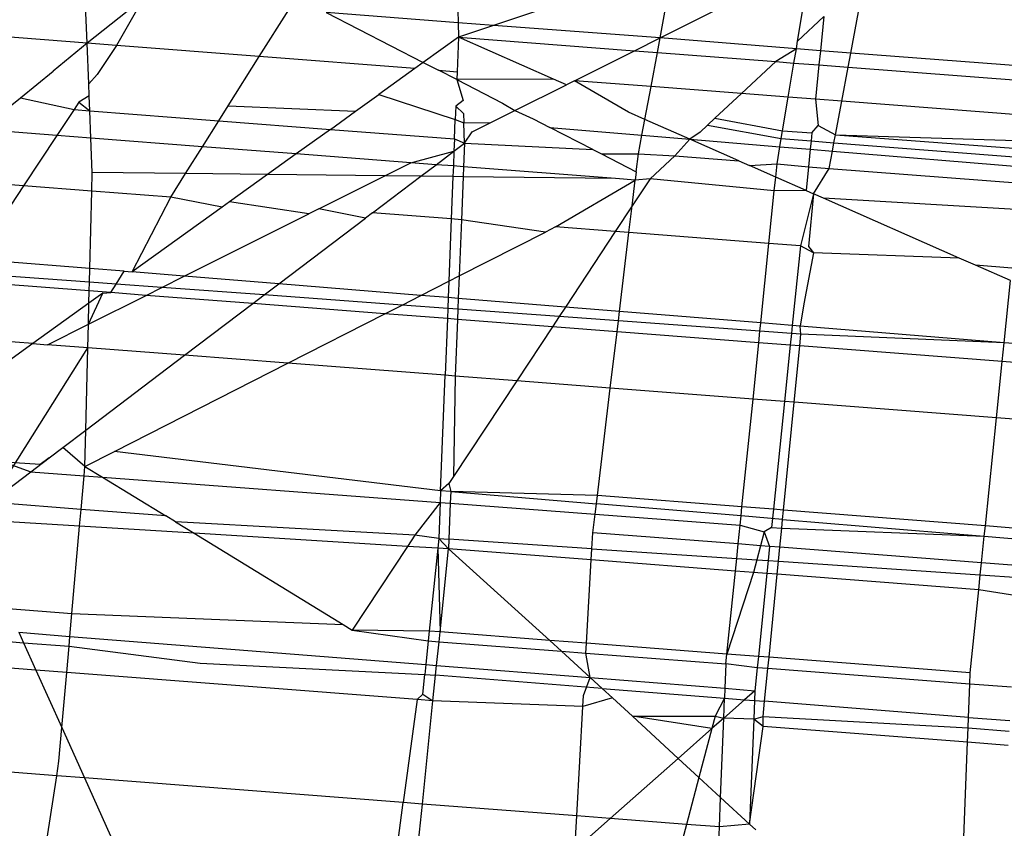
# Model space of a CAD drawing. Units: millimetres. Extents: x -17534 to -7965, y -16822 to -11960.
# Drawn here: x -11844 to -11841, y -16398 to -16395 of the extents above; entities that cross this region are included whole.
import ezdxf

# ---------------------------------------------------------------- set-up
doc = ezdxf.new("R2010")
doc.units = ezdxf.units.MM
doc.layers.add('Strefa bezpieczna', color=8, linetype='Continuous')
doc.dimstyles.get("Standard").update_dxf_attribs({"dimtxt": 180, "dimasz": 200, "dimexe": 0.18, "dimexo": 0.0625, "dimgap": 200, "dimtad": 0, "dimtih": 1, "dimtoh": 1, "dimlfac": 0.001, "dimzin": 0, "dimdsep": 46, "dimtxsty": 'Standard', "dimcen": 0.09, "dimse1": 1, "dimse2": 1, "dimadec": 0, "dimazin": 0, "dimtfac": 1, "dimtdec": 4, "dimtofl": 0, "dimtmove": 0, "dimatfit": 3, "dimfxl": 1, "dimtolj": 1, "dimtzin": 0, "dimarcsym": 0})

# ---------------------------------------------------------------- blocks, each defined once
blk = doc.blocks.new('*D4')
at = {"layer": 'Defpoints', "color": 0}
for p in [(-11829.1022, -13963.3579), (-17295.0067, -16821.9938), (-11829.1022, -16821.9938)]:
    blk.add_point(p, dxfattribs=at)
at = {"layer": 'Strefa bezpieczna', "color": 0, "lineweight": -2}
for p, q in [((-17295.0067, -14163.3579), (-17295.0067, -15102.6759)), ((-17295.0067, -16621.9938), (-17295.0067, -15682.6759))]:
    blk.add_line(p, q, dxfattribs=at)
at = {"layer": 'Strefa bezpieczna', "color": 0}
for points in [[(-17261.6733, -14163.3579), (-17328.34, -14163.3579), (-17295.0067, -13963.3579)], [(-17328.34, -16621.9938), (-17261.6733, -16621.9938), (-17295.0067, -16821.9938)]]:
    blk.add_solid(points, dxfattribs=at)
at = {"layer": 'Strefa bezpieczna', "color": 0, "insert": (-17295.0067, -15392.6759), "char_height": 180, "attachment_point": 5}
blk.add_mtext('\\A1;2.86', dxfattribs=at)

msp = doc.modelspace()

# ---------------------------------------------------------------- linework, layer by layer
for p, q in [((-11842.9522, -16395.2007), (-11842.9471, -16395.3992)), ((-11842.3485, -16395.2472), (-11842.8312, -16395.4081)), ((-11842.2862, -16395.4485), (-11842.2501, -16395.2547)), ((-11842.2862, -16395.4485), (-11841.9463, -16395.2781)), ((-11844.1603, -16395.466), (-11844.1668, -16395.3051)), ((-11841.8365, -16395.4592), (-11841.8079, -16395.2887)), ((-11841.6629, -16395.4982), (-11841.6265, -16395.3027)), ((-11843.9769, -16395.3198), (-11844.1603, -16395.466)), ((-11843.9769, -16395.3198), (-11844.0642, -16395.4734)), ((-11843.5971, -16395.5094), (-11843.5009, -16395.3565)), ((-11842.9471, -16395.3992), (-11843.3788, -16395.3659)), ((-11843.3788, -16395.3659), (-11843.0609, -16395.5292)), ((-11844.1603, -16395.466), (-11844.9602, -16395.4043)), ((-11842.9471, -16395.3992), (-11842.9459, -16395.4464)), ((-11842.8312, -16395.4081), (-11842.9471, -16395.3992)), ((-11842.8312, -16395.4081), (-11842.9459, -16395.4464)), ((-11842.2862, -16395.4485), (-11842.8312, -16395.4081)), ((-11841.7507, -16395.3791), (-11841.8365, -16395.4592)), ((-11841.7507, -16395.3791), (-11841.7621, -16395.4906)), ((-11844.1603, -16395.466), (-11844.2707, -16395.5579)), ((-11844.0642, -16395.4734), (-11844.1603, -16395.466)), ((-11844.155, -16395.5987), (-11844.1603, -16395.466)), ((-11844.0642, -16395.4734), (-11844.1268, -16395.5682)), ((-11843.5971, -16395.5094), (-11844.0642, -16395.4734)), ((-11842.9459, -16395.4464), (-11843.0609, -16395.5292)), ((-11842.9459, -16395.4464), (-11842.9503, -16395.5593)), ((-11842.9459, -16395.4464), (-11842.3705, -16395.4907)), ((-11842.6349, -16395.5836), (-11842.9459, -16395.4464)), ((-11842.3705, -16395.4907), (-11842.2862, -16395.4485)), ((-11842.2952, -16395.4965), (-11842.2862, -16395.4485)), ((-11841.8407, -16395.4845), (-11842.2862, -16395.4485)), ((-11841.8407, -16395.4845), (-11841.8365, -16395.4592)), ((-11842.5664, -16395.5889), (-11842.3705, -16395.4907)), ((-11842.3705, -16395.4907), (-11842.2952, -16395.4965)), ((-11842.316, -16395.6082), (-11842.2952, -16395.4965)), ((-11842.2952, -16395.4965), (-11841.9083, -16395.5264)), ((-11841.8407, -16395.4845), (-11841.9083, -16395.5264)), ((-11841.8485, -16395.531), (-11841.8407, -16395.4845)), ((-11841.7621, -16395.4906), (-11841.8407, -16395.4845)), ((-11841.7621, -16395.4906), (-11841.7669, -16395.5373)), ((-11841.6629, -16395.4982), (-11841.7621, -16395.4906)), ((-11841.6716, -16395.5446), (-11841.6629, -16395.4982)), ((-11841.0267, -16395.5473), (-11841.6629, -16395.4982)), ((-11843.699, -16395.6716), (-11843.5971, -16395.5094)), ((-11843.088, -16395.5487), (-11843.5971, -16395.5094)), ((-11843.0609, -16395.5292), (-11843.088, -16395.5487)), ((-11843.0609, -16395.5292), (-11843.0113, -16395.5546)), ((-11841.9083, -16395.5264), (-11842.0203, -16395.631)), ((-11841.9083, -16395.5264), (-11841.8485, -16395.531)), ((-11841.8672, -16395.6428), (-11841.8485, -16395.531)), ((-11841.8485, -16395.531), (-11841.7669, -16395.5373)), ((-11841.7669, -16395.5373), (-11841.7784, -16395.6497)), ((-11841.7669, -16395.5373), (-11841.6716, -16395.5446)), ((-11844.3782, -16395.645), (-11844.2707, -16395.5579)), ((-11844.1268, -16395.5682), (-11844.155, -16395.5987)), ((-11843.088, -16395.5487), (-11843.2059, -16395.6336)), ((-11842.9514, -16395.5854), (-11843.0113, -16395.5546)), ((-11843.0113, -16395.5546), (-11842.9503, -16395.5593)), ((-11842.9503, -16395.5593), (-11842.9514, -16395.5854)), ((-11841.6924, -16395.6563), (-11841.6716, -16395.5446)), ((-11841.6716, -16395.5446), (-11841.0345, -16395.5937)), ((-11844.1534, -16395.6388), (-11844.155, -16395.5987)), ((-11842.6349, -16395.5836), (-11842.9514, -16395.5854)), ((-11842.9514, -16395.5854), (-11842.93, -16395.6533)), ((-11842.9514, -16395.5854), (-11842.8014, -16395.6624)), ((-11842.7615, -16395.6868), (-11842.5928, -16395.6022)), ((-11842.5928, -16395.6022), (-11842.6349, -16395.5836)), ((-11842.5664, -16395.5889), (-11842.5928, -16395.6022)), ((-11842.316, -16395.6082), (-11842.5664, -16395.5889)), ((-11842.3901, -16395.6916), (-11842.5664, -16395.5889)), ((-11843.2827, -16395.6889), (-11843.2059, -16395.6336)), ((-11843.2059, -16395.6336), (-11842.9565, -16395.7161)), ((-11842.336, -16395.7155), (-11842.316, -16395.6082)), ((-11842.0203, -16395.631), (-11842.316, -16395.6082)), ((-11842.0203, -16395.631), (-11842.1068, -16395.7118)), ((-11841.8672, -16395.6428), (-11842.0203, -16395.631)), ((-11844.4062, -16395.6677), (-11844.3782, -16395.645)), ((-11844.3782, -16395.645), (-11844.2029, -16395.6834)), ((-11844.187, -16395.6594), (-11844.2029, -16395.6834)), ((-11844.1534, -16395.6388), (-11844.187, -16395.6594)), ((-11844.187, -16395.6594), (-11844.1514, -16395.6873)), ((-11844.1514, -16395.6873), (-11844.1534, -16395.6388)), ((-11842.93, -16395.6533), (-11842.9548, -16395.6722)), ((-11842.8014, -16395.6624), (-11842.7615, -16395.6868)), ((-11841.8856, -16395.7525), (-11841.8672, -16395.6428)), ((-11841.7784, -16395.6497), (-11841.8672, -16395.6428)), ((-11841.6924, -16395.6563), (-11841.7784, -16395.6497)), ((-11841.7784, -16395.6497), (-11841.7697, -16395.7358)), ((-11841.7127, -16395.7655), (-11841.6924, -16395.6563)), ((-11841.0532, -16395.7056), (-11841.6924, -16395.6563)), ((-11844.2029, -16395.6834), (-11844.2588, -16395.768)), ((-11844.2029, -16395.6834), (-11844.1514, -16395.6873)), ((-11844.1478, -16395.7765), (-11844.1514, -16395.6873)), ((-11844.1514, -16395.6873), (-11843.7294, -16395.7199)), ((-11843.7294, -16395.7199), (-11843.699, -16395.6716)), ((-11843.699, -16395.6716), (-11843.2827, -16395.6889)), ((-11843.3647, -16395.748), (-11843.2827, -16395.6889)), ((-11842.9548, -16395.6722), (-11842.9565, -16395.7161)), ((-11842.9548, -16395.6722), (-11842.9289, -16395.6957)), ((-11842.9289, -16395.6957), (-11842.9281, -16395.7271)), ((-11842.8396, -16395.7259), (-11842.7615, -16395.6868)), ((-11842.7615, -16395.6868), (-11842.7014, -16395.7138)), ((-11842.336, -16395.7155), (-11842.3901, -16395.6916)), ((-11843.7827, -16395.8047), (-11843.7294, -16395.7199)), ((-11843.7294, -16395.7199), (-11843.3647, -16395.748)), ((-11842.9589, -16395.7793), (-11842.9565, -16395.7161)), ((-11842.9565, -16395.7161), (-11842.9281, -16395.7271)), ((-11842.9281, -16395.7271), (-11842.8396, -16395.7259)), ((-11842.9264, -16395.7934), (-11842.9281, -16395.7271)), ((-11842.9004, -16395.7564), (-11842.8396, -16395.7259)), ((-11842.7014, -16395.7138), (-11842.6464, -16395.742)), ((-11842.3457, -16395.7671), (-11842.336, -16395.7155)), ((-11842.1895, -16395.7802), (-11842.336, -16395.7155)), ((-11842.1068, -16395.7118), (-11842.1307, -16395.7341)), ((-11842.1068, -16395.7118), (-11841.8856, -16395.7525)), ((-11844.2588, -16395.768), (-11844.5064, -16395.7489)), ((-11843.3647, -16395.748), (-11843.4762, -16395.8283)), ((-11843.3647, -16395.748), (-11842.9589, -16395.7793)), ((-11842.9264, -16395.7934), (-11842.9004, -16395.7564)), ((-11842.6464, -16395.742), (-11842.3457, -16395.7671)), ((-11842.5058, -16395.8142), (-11842.6464, -16395.742)), ((-11842.1552, -16395.757), (-11842.1895, -16395.7802)), ((-11842.1307, -16395.7341), (-11842.1552, -16395.757)), ((-11842.1307, -16395.7341), (-11841.8898, -16395.778)), ((-11841.8898, -16395.778), (-11841.8856, -16395.7525)), ((-11841.8856, -16395.7525), (-11841.7896, -16395.7597)), ((-11841.7896, -16395.7597), (-11841.7923, -16395.7857)), ((-11841.7896, -16395.7597), (-11841.7697, -16395.7358)), ((-11841.7697, -16395.7358), (-11841.7127, -16395.7655)), ((-11844.2588, -16395.768), (-11844.368, -16395.9333)), ((-11844.1478, -16395.7765), (-11844.2588, -16395.768)), ((-11844.1433, -16395.8891), (-11844.1478, -16395.7765)), ((-11843.7827, -16395.8047), (-11844.1478, -16395.7765)), ((-11842.9589, -16395.7793), (-11842.9605, -16395.8193)), ((-11842.9605, -16395.8193), (-11842.9264, -16395.7934)), ((-11842.9589, -16395.7793), (-11842.9264, -16395.7934)), ((-11842.9264, -16395.7934), (-11842.9294, -16395.8705)), ((-11842.9264, -16395.7934), (-11842.5058, -16395.8142)), ((-11842.357, -16395.8277), (-11842.3457, -16395.7671)), ((-11842.3457, -16395.7671), (-11842.1895, -16395.7802)), ((-11842.1895, -16395.7802), (-11842.2385, -16395.8348)), ((-11842.1895, -16395.7802), (-11841.8943, -16395.8048)), ((-11842.029, -16395.851), (-11842.1895, -16395.7802)), ((-11841.8943, -16395.8048), (-11841.8898, -16395.778)), ((-11841.8898, -16395.778), (-11841.7923, -16395.7857)), ((-11841.7923, -16395.7857), (-11841.7951, -16395.8131)), ((-11841.7923, -16395.7857), (-11841.7176, -16395.7916)), ((-11841.7227, -16395.8191), (-11841.7176, -16395.7916)), ((-11841.7176, -16395.7916), (-11841.7127, -16395.7655)), ((-11841.7176, -16395.7916), (-11841.0761, -16395.8424)), ((-11841.7127, -16395.7655), (-11841.0713, -16395.8136)), ((-11841.7127, -16395.7655), (-11841.0666, -16395.7858)), ((-11843.838, -16395.8926), (-11843.7827, -16395.8047)), ((-11843.4762, -16395.8283), (-11843.7827, -16395.8047)), ((-11843.4762, -16395.8283), (-11843.5697, -16395.8957)), ((-11843.1015, -16395.8572), (-11843.4762, -16395.8283)), ((-11843.1015, -16395.8572), (-11842.9605, -16395.8193)), ((-11843.0189, -16395.8636), (-11842.9605, -16395.8193)), ((-11842.9605, -16395.8193), (-11842.9624, -16395.8679)), ((-11842.5058, -16395.8142), (-11842.478, -16395.8285)), ((-11842.478, -16395.8285), (-11842.357, -16395.8277)), ((-11842.478, -16395.8285), (-11842.3641, -16395.887)), ((-11842.3641, -16395.887), (-11842.357, -16395.8277)), ((-11842.357, -16395.8277), (-11842.2385, -16395.8348)), ((-11841.9037, -16395.8607), (-11841.8943, -16395.8048)), ((-11841.8943, -16395.8048), (-11841.7951, -16395.8131)), ((-11841.7951, -16395.8131), (-11841.801, -16395.8706)), ((-11841.7951, -16395.8131), (-11841.7227, -16395.8191)), ((-11841.7333, -16395.8758), (-11841.7227, -16395.8191)), ((-11841.7227, -16395.8191), (-11841.0812, -16395.8727)), ((-11843.187, -16395.9001), (-11843.1015, -16395.8572)), ((-11843.0189, -16395.8636), (-11843.1015, -16395.8572)), ((-11842.2385, -16395.8348), (-11842.3191, -16395.9101)), ((-11842.2385, -16395.8348), (-11842.029, -16395.851)), ((-11842.029, -16395.851), (-11841.9943, -16395.8663)), ((-11841.9943, -16395.8663), (-11841.9037, -16395.8607)), ((-11841.9082, -16395.9043), (-11841.9037, -16395.8607)), ((-11841.9037, -16395.8607), (-11841.801, -16395.8706)), ((-11844.1448, -16395.9505), (-11844.1433, -16395.8891)), ((-11843.838, -16395.8926), (-11844.1433, -16395.8891)), ((-11843.8869, -16395.9704), (-11843.838, -16395.8926)), ((-11843.5697, -16395.8957), (-11843.838, -16395.8926)), ((-11843.0688, -16395.9015), (-11843.0189, -16395.8636)), ((-11842.9624, -16395.8679), (-11843.0189, -16395.8636)), ((-11842.9624, -16395.8679), (-11842.9638, -16395.9027)), ((-11842.9294, -16395.8705), (-11842.9624, -16395.8679)), ((-11842.9294, -16395.8705), (-11842.9307, -16395.903)), ((-11842.432, -16395.9088), (-11842.9294, -16395.8705)), ((-11842.3641, -16395.887), (-11842.3673, -16395.9138)), ((-11841.9082, -16395.9043), (-11841.9943, -16395.8663)), ((-11841.801, -16395.8706), (-11841.8089, -16395.9481)), ((-11841.801, -16395.8706), (-11841.7333, -16395.8758)), ((-11841.7849, -16395.9587), (-11841.7333, -16395.8758)), ((-11841.7333, -16395.8758), (-11841.09, -16395.9254)), ((-11844.368, -16395.9333), (-11844.7022, -16395.9075)), ((-11843.5697, -16395.8957), (-11843.6941, -16395.9853)), ((-11843.187, -16395.9001), (-11843.5697, -16395.8957)), ((-11843.4019, -16396.0078), (-11843.187, -16395.9001)), ((-11843.2269, -16396.0213), (-11843.0688, -16395.9015)), ((-11843.0688, -16395.9015), (-11843.187, -16395.9001)), ((-11842.9638, -16395.9027), (-11843.0688, -16395.9015)), ((-11842.9638, -16395.9027), (-11842.9692, -16396.0412)), ((-11842.9307, -16395.903), (-11842.9638, -16395.9027)), ((-11842.9307, -16395.903), (-11842.9362, -16396.0437)), ((-11842.432, -16395.9088), (-11842.9307, -16395.903)), ((-11842.6282, -16396.0674), (-11842.3673, -16395.9138)), ((-11842.3673, -16395.9138), (-11842.432, -16395.9088)), ((-11842.3191, -16395.9101), (-11842.3776, -16395.9987)), ((-11842.3776, -16395.9987), (-11842.3673, -16395.9138)), ((-11842.3191, -16395.9101), (-11842.3673, -16395.9138)), ((-11841.9127, -16395.9488), (-11842.3191, -16395.9101)), ((-11841.9127, -16395.9488), (-11841.9082, -16395.9043)), ((-11841.8089, -16395.9481), (-11841.9082, -16395.9043)), ((-11844.368, -16395.9333), (-11844.5264, -16396.1731)), ((-11844.1448, -16395.9505), (-11844.368, -16395.9333)), ((-11844.1511, -16396.2035), (-11844.1448, -16395.9505)), ((-11843.8869, -16395.9704), (-11844.1448, -16395.9505)), ((-11841.9303, -16396.1212), (-11841.9127, -16395.9488)), ((-11841.8089, -16395.9481), (-11841.9127, -16395.9488)), ((-11841.8089, -16395.9481), (-11841.7849, -16395.9587)), ((-11844.0127, -16396.2148), (-11843.8869, -16395.9704)), ((-11843.7183, -16396.0027), (-11843.8869, -16395.9704)), ((-11843.6941, -16395.9853), (-11843.7183, -16396.0027)), ((-11843.4352, -16396.0245), (-11843.6941, -16395.9853)), ((-11841.7849, -16395.9587), (-11841.8274, -16396.1292)), ((-11841.7849, -16395.9587), (-11841.801, -16396.1312)), ((-11841.7515, -16395.9735), (-11841.7849, -16395.9587)), ((-11841.1044, -16396.0112), (-11841.7515, -16395.9735)), ((-11841.3078, -16396.1693), (-11841.7515, -16395.9735)), ((-11843.7183, -16396.0027), (-11844.0127, -16396.2148)), ((-11843.4019, -16396.0078), (-11843.4352, -16396.0245)), ((-11843.25, -16396.0388), (-11843.4019, -16396.0078)), ((-11843.2269, -16396.0213), (-11843.25, -16396.0388)), ((-11842.9692, -16396.0412), (-11843.2269, -16396.0213)), ((-11842.3776, -16395.9987), (-11842.4329, -16396.0825)), ((-11842.3881, -16396.086), (-11842.3776, -16395.9987)), ((-11843.8423, -16396.2286), (-11843.4352, -16396.0245)), ((-11843.5334, -16396.2537), (-11843.25, -16396.0388)), ((-11842.9692, -16396.0412), (-11842.9771, -16396.2451)), ((-11842.9362, -16396.0437), (-11842.9692, -16396.0412)), ((-11842.9362, -16396.0437), (-11842.9434, -16396.2279)), ((-11842.6611, -16396.0842), (-11842.9362, -16396.0437)), ((-11842.9434, -16396.2279), (-11842.6611, -16396.0842)), ((-11842.6282, -16396.0674), (-11842.6611, -16396.0842)), ((-11842.4329, -16396.0825), (-11842.6282, -16396.0674)), ((-11842.4329, -16396.0825), (-11842.5961, -16396.3298)), ((-11842.3881, -16396.086), (-11842.4329, -16396.0825)), ((-11842.4191, -16396.3442), (-11842.3881, -16396.086)), ((-11841.9303, -16396.1212), (-11842.3881, -16396.086)), ((-11841.957, -16396.3817), (-11841.9303, -16396.1212)), ((-11841.8274, -16396.1292), (-11841.9303, -16396.1212)), ((-11841.8274, -16396.1292), (-11841.8541, -16396.3901)), ((-11841.7847, -16396.1518), (-11841.8274, -16396.1292)), ((-11841.801, -16396.1312), (-11841.7847, -16396.1518)), ((-11844.1511, -16396.2035), (-11844.5264, -16396.1731)), ((-11841.7847, -16396.1518), (-11841.8158, -16396.3188)), ((-11841.3078, -16396.1693), (-11841.7847, -16396.1518)), ((-11841.2548, -16396.1926), (-11841.3078, -16396.1693)), ((-11844.1522, -16396.2479), (-11844.1511, -16396.2035)), ((-11844.0392, -16396.2126), (-11844.1511, -16396.2035)), ((-11844.0654, -16396.2543), (-11844.0392, -16396.2126)), ((-11844.0392, -16396.2126), (-11844.0127, -16396.2148)), ((-11843.8423, -16396.2286), (-11844.0127, -16396.2148)), ((-11841.1363, -16396.2018), (-11841.2548, -16396.1926)), ((-11841.1405, -16396.2431), (-11841.2548, -16396.1926)), ((-11844.153, -16396.2769), (-11844.5735, -16396.2444)), ((-11844.1522, -16396.2479), (-11844.5563, -16396.2183)), ((-11844.153, -16396.2769), (-11844.1522, -16396.2479)), ((-11844.0654, -16396.2543), (-11844.1522, -16396.2479)), ((-11843.9155, -16396.2653), (-11843.8423, -16396.2286)), ((-11843.5334, -16396.2537), (-11843.8423, -16396.2286)), ((-11843.0683, -16396.2915), (-11842.9771, -16396.2451)), ((-11842.9771, -16396.2451), (-11842.9792, -16396.2987)), ((-11842.9771, -16396.2451), (-11842.9434, -16396.2279)), ((-11842.9434, -16396.2279), (-11842.9462, -16396.3014)), ((-11841.1613, -16396.4463), (-11841.1405, -16396.2431)), ((-11844.154, -16396.3165), (-11844.153, -16396.2769)), ((-11844.083, -16396.2823), (-11844.153, -16396.2769)), ((-11844.083, -16396.2823), (-11844.0654, -16396.2543)), ((-11843.9155, -16396.2653), (-11844.0654, -16396.2543)), ((-11843.9673, -16396.2913), (-11843.9155, -16396.2653)), ((-11843.581, -16396.2898), (-11843.9155, -16396.2653)), ((-11843.581, -16396.2898), (-11843.5334, -16396.2537)), ((-11843.0683, -16396.2915), (-11843.5334, -16396.2537)), ((-11844.1557, -16396.3857), (-11844.1084, -16396.2837)), ((-11844.1557, -16396.3857), (-11843.9673, -16396.2913)), ((-11844.1084, -16396.2837), (-11844.154, -16396.3165)), ((-11844.1084, -16396.2837), (-11844.083, -16396.2823)), ((-11843.9673, -16396.2913), (-11844.083, -16396.2823)), ((-11843.6185, -16396.3182), (-11843.9673, -16396.2913)), ((-11843.6185, -16396.3182), (-11843.581, -16396.2898)), ((-11843.1299, -16396.3229), (-11843.581, -16396.2898)), ((-11843.1299, -16396.3229), (-11843.0683, -16396.2915)), ((-11842.9792, -16396.2987), (-11843.0683, -16396.2915)), ((-11842.9792, -16396.2987), (-11842.9806, -16396.3338)), ((-11842.9462, -16396.3014), (-11842.9792, -16396.2987)), ((-11842.9462, -16396.3014), (-11842.9476, -16396.3362)), ((-11842.5961, -16396.3298), (-11842.9462, -16396.3014)), ((-11844.154, -16396.3165), (-11844.3378, -16396.4489)), ((-11844.1557, -16396.3857), (-11844.154, -16396.3165)), ((-11843.8413, -16396.4872), (-11843.6185, -16396.3182)), ((-11843.1865, -16396.3517), (-11843.6185, -16396.3182)), ((-11843.1865, -16396.3517), (-11843.1299, -16396.3229)), ((-11842.9806, -16396.3338), (-11843.1299, -16396.3229)), ((-11842.9806, -16396.3338), (-11842.9819, -16396.3675)), ((-11842.9476, -16396.3362), (-11842.9806, -16396.3338)), ((-11842.9476, -16396.3362), (-11842.9489, -16396.37)), ((-11842.6163, -16396.3605), (-11842.9476, -16396.3362)), ((-11842.5961, -16396.3298), (-11842.6163, -16396.3605)), ((-11842.4191, -16396.3442), (-11842.5961, -16396.3298)), ((-11842.4228, -16396.3747), (-11842.4191, -16396.3442)), ((-11841.957, -16396.3817), (-11842.4191, -16396.3442)), ((-11841.8158, -16396.3188), (-11841.8286, -16396.3921)), ((-11843.5039, -16396.5132), (-11843.1865, -16396.3517)), ((-11842.9819, -16396.3675), (-11843.1865, -16396.3517)), ((-11842.9819, -16396.3675), (-11842.9892, -16396.5529)), ((-11842.9489, -16396.37), (-11842.9819, -16396.3675)), ((-11842.9489, -16396.37), (-11842.9562, -16396.5554)), ((-11842.6385, -16396.3941), (-11842.9489, -16396.37)), ((-11842.6163, -16396.3605), (-11842.6385, -16396.3941)), ((-11842.4228, -16396.3747), (-11842.6163, -16396.3605)), ((-11842.4271, -16396.4104), (-11842.4228, -16396.3747)), ((-11841.9597, -16396.4086), (-11842.4228, -16396.3747)), ((-11844.2892, -16396.4527), (-11844.1557, -16396.3857)), ((-11844.1576, -16396.4628), (-11844.1557, -16396.3857)), ((-11842.6385, -16396.3941), (-11842.7552, -16396.5709)), ((-11842.4271, -16396.4104), (-11842.6385, -16396.3941)), ((-11841.9636, -16396.4463), (-11841.9597, -16396.4086)), ((-11841.9597, -16396.4086), (-11841.957, -16396.3817)), ((-11841.8568, -16396.4162), (-11841.9597, -16396.4086)), ((-11841.8541, -16396.3901), (-11841.957, -16396.3817)), ((-11841.8541, -16396.3901), (-11841.8568, -16396.4162)), ((-11841.8286, -16396.3921), (-11841.8541, -16396.3901)), ((-11841.1613, -16396.4463), (-11841.8286, -16396.3921)), ((-11841.8257, -16396.4184), (-11841.8286, -16396.3921)), ((-11844.3378, -16396.4489), (-11844.6907, -16396.4217)), ((-11842.4492, -16396.5945), (-11842.4271, -16396.4104)), ((-11841.9636, -16396.4463), (-11842.4271, -16396.4104)), ((-11841.8568, -16396.4162), (-11841.8607, -16396.4542)), ((-11841.8257, -16396.4184), (-11841.8568, -16396.4162)), ((-11841.8295, -16396.4567), (-11841.8257, -16396.4184)), ((-11841.1613, -16396.4463), (-11841.8257, -16396.4184)), ((-11844.4765, -16396.9688), (-11844.1576, -16396.4628)), ((-11844.3378, -16396.4489), (-11844.4661, -16396.5414)), ((-11844.3378, -16396.4489), (-11844.2892, -16396.4527)), ((-11844.1576, -16396.4628), (-11844.2892, -16396.4527)), ((-11844.1643, -16396.7322), (-11844.1576, -16396.4628)), ((-11843.8413, -16396.4872), (-11844.1576, -16396.4628)), ((-11841.9824, -16396.6305), (-11841.9636, -16396.4463)), ((-11841.8607, -16396.4542), (-11841.9636, -16396.4463)), ((-11841.8607, -16396.4542), (-11841.8795, -16396.6384)), ((-11841.8295, -16396.4567), (-11841.8607, -16396.4542)), ((-11841.8477, -16396.6409), (-11841.8295, -16396.4567)), ((-11841.1676, -16396.5079), (-11841.8295, -16396.4567)), ((-11841.1676, -16396.5079), (-11841.1613, -16396.4463)), ((-11841.0138, -16396.4583), (-11841.1613, -16396.4463)), ((-11844.1643, -16396.7322), (-11843.8413, -16396.4872)), ((-11843.5039, -16396.5132), (-11843.8413, -16396.4872)), ((-11844.0708, -16396.8018), (-11843.5039, -16396.5132)), ((-11842.9892, -16396.5529), (-11843.5039, -16396.5132)), ((-11841.1864, -16396.6919), (-11841.1676, -16396.5079)), ((-11841.0251, -16396.5189), (-11841.1676, -16396.5079)), ((-11843.0039, -16396.9305), (-11842.9892, -16396.5529)), ((-11842.9562, -16396.5554), (-11842.9892, -16396.5529)), ((-11842.9562, -16396.5554), (-11842.9618, -16396.884)), ((-11842.7552, -16396.5709), (-11842.9562, -16396.5554)), ((-11842.7552, -16396.5709), (-11842.9618, -16396.884)), ((-11842.4492, -16396.5945), (-11842.7552, -16396.5709)), ((-11842.4915, -16396.9457), (-11842.4492, -16396.5945)), ((-11841.9824, -16396.6305), (-11842.4492, -16396.5945)), ((-11842.0185, -16396.983), (-11841.9824, -16396.6305)), ((-11841.8795, -16396.6384), (-11841.9824, -16396.6305)), ((-11841.8795, -16396.6384), (-11841.9156, -16396.9912)), ((-11841.8825, -16396.9938), (-11841.8477, -16396.6409)), ((-11841.8477, -16396.6409), (-11841.8795, -16396.6384)), ((-11841.1864, -16396.6919), (-11841.8477, -16396.6409)), ((-11841.2226, -16397.0458), (-11841.1864, -16396.6919)), ((-11841.051, -16396.7023), (-11841.1864, -16396.6919)), ((-11844.2396, -16396.7893), (-11844.1643, -16396.7322)), ((-11844.1673, -16396.8509), (-11844.1643, -16396.7322)), ((-11844.2845, -16396.8233), (-11844.2396, -16396.7893)), ((-11844.1673, -16396.8509), (-11844.2396, -16396.7893)), ((-11844.3445, -16396.8688), (-11844.2845, -16396.8233)), ((-11844.2845, -16396.8233), (-11844.3135, -16396.8452)), ((-11844.1673, -16396.8509), (-11844.0708, -16396.8018)), ((-11843.0039, -16396.9305), (-11844.0708, -16396.8018)), ((-11844.3135, -16396.8452), (-11844.4317, -16396.8368)), ((-11844.4317, -16396.8368), (-11844.3445, -16396.8688)), ((-11844.17, -16396.8819), (-11844.1673, -16396.8509)), ((-11844.1673, -16396.8509), (-11844.1094, -16396.8864)), ((-11844.4765, -16396.9688), (-11844.3445, -16396.8688)), ((-11844.3445, -16396.8688), (-11844.17, -16396.8819)), ((-11844.1797, -16396.9917), (-11844.17, -16396.8819)), ((-11844.17, -16396.8819), (-11844.1094, -16396.8864)), ((-11844.1094, -16396.8864), (-11843.9028, -16397.0131)), ((-11844.1094, -16396.8864), (-11843.0054, -16396.9693)), ((-11842.9618, -16396.884), (-11842.9773, -16396.9074)), ((-11842.9773, -16396.9074), (-11843.0039, -16396.9305)), ((-11842.9773, -16396.9074), (-11842.9709, -16396.9333)), ((-11843.0039, -16396.9305), (-11843.0054, -16396.9693)), ((-11842.9709, -16396.9333), (-11843.0039, -16396.9305)), ((-11842.9709, -16396.9333), (-11842.9724, -16396.9717)), ((-11842.4915, -16396.9457), (-11842.9709, -16396.9333)), ((-11842.9709, -16396.9333), (-11842.4948, -16396.9732)), ((-11842.4948, -16396.9732), (-11842.4915, -16396.9457)), ((-11842.0185, -16396.983), (-11842.4915, -16396.9457)), ((-11844.1797, -16396.9917), (-11844.4765, -16396.9688)), ((-11843.0054, -16396.9693), (-11843.0885, -16397.0759)), ((-11843.0054, -16396.9693), (-11843.01, -16397.0866)), ((-11843.0054, -16396.9693), (-11842.9724, -16396.9717)), ((-11842.9724, -16396.9717), (-11842.977, -16397.0888)), ((-11842.9724, -16396.9717), (-11842.4989, -16397.0073)), ((-11842.4989, -16397.0073), (-11842.4948, -16396.9732)), ((-11842.0216, -16397.0128), (-11842.4948, -16396.9732)), ((-11842.0216, -16397.0128), (-11842.0185, -16396.983)), ((-11841.9156, -16396.9912), (-11842.0185, -16396.983)), ((-11844.1846, -16397.0468), (-11844.1797, -16396.9917)), ((-11843.9028, -16397.0131), (-11844.1797, -16396.9917)), ((-11843.8711, -16397.0325), (-11843.9028, -16397.0131)), ((-11842.5062, -16397.0681), (-11842.4989, -16397.0073)), ((-11842.4989, -16397.0073), (-11842.0246, -16397.0429)), ((-11842.0246, -16397.0429), (-11842.0216, -16397.0128)), ((-11841.8855, -16397.0242), (-11842.0216, -16397.0128)), ((-11841.9156, -16396.9912), (-11841.9217, -16397.0506)), ((-11841.8825, -16396.9938), (-11841.9156, -16396.9912)), ((-11841.8855, -16397.0242), (-11841.8825, -16396.9938)), ((-11841.2226, -16397.0458), (-11841.8825, -16396.9938)), ((-11844.1846, -16397.0468), (-11844.5495, -16397.0242)), ((-11844.2097, -16397.3322), (-11844.1846, -16397.0468)), ((-11843.8101, -16397.0699), (-11844.1846, -16397.0468)), ((-11843.0885, -16397.0759), (-11843.8711, -16397.0325)), ((-11843.8711, -16397.0325), (-11843.8101, -16397.0699)), ((-11842.031, -16397.1047), (-11842.0246, -16397.0429)), ((-11842.0246, -16397.0429), (-11841.9455, -16397.065)), ((-11841.9217, -16397.0506), (-11841.9455, -16397.065)), ((-11841.9217, -16397.0506), (-11841.8884, -16397.0531)), ((-11841.8945, -16397.1152), (-11841.8884, -16397.0531)), ((-11841.8884, -16397.0531), (-11841.8855, -16397.0242)), ((-11841.8884, -16397.0531), (-11841.2261, -16397.0795)), ((-11841.8855, -16397.0242), (-11841.2261, -16397.0795)), ((-11841.2261, -16397.0795), (-11841.2226, -16397.0458)), ((-11841.0935, -16397.056), (-11841.2226, -16397.0458)), ((-11843.8101, -16397.0699), (-11843.3233, -16397.3683)), ((-11843.1129, -16397.1129), (-11843.8101, -16397.0699)), ((-11843.0885, -16397.0759), (-11843.1129, -16397.1129)), ((-11843.01, -16397.0866), (-11843.0885, -16397.0759)), ((-11842.5092, -16397.1202), (-11842.5062, -16397.0681)), ((-11842.031, -16397.1047), (-11842.5062, -16397.0681)), ((-11841.9455, -16397.065), (-11841.9576, -16397.1104)), ((-11841.9455, -16397.065), (-11841.9281, -16397.1127)), ((-11841.2349, -16397.1661), (-11841.2261, -16397.0795)), ((-11841.2261, -16397.0795), (-11841.0976, -16397.0902)), ((-11843.1129, -16397.1129), (-11843.2935, -16397.3866)), ((-11843.0133, -16397.119), (-11843.1129, -16397.1129)), ((-11843.01, -16397.0866), (-11843.0133, -16397.119)), ((-11843.01, -16397.0866), (-11842.977, -16397.0888)), ((-11843.01, -16397.0866), (-11842.9783, -16397.1212)), ((-11842.977, -16397.0888), (-11842.9783, -16397.1212)), ((-11842.5092, -16397.1202), (-11842.977, -16397.0888)), ((-11842.0358, -16397.152), (-11842.031, -16397.1047)), ((-11841.9576, -16397.1104), (-11842.031, -16397.1047)), ((-11841.9576, -16397.1104), (-11841.9698, -16397.1565)), ((-11841.9281, -16397.1127), (-11841.9576, -16397.1104)), ((-11841.9281, -16397.1127), (-11841.9328, -16397.1589)), ((-11841.8945, -16397.1152), (-11841.9281, -16397.1127)), ((-11841.899, -16397.1612), (-11841.8945, -16397.1152)), ((-11841.2349, -16397.1661), (-11841.8945, -16397.1152)), ((-11843.0133, -16397.119), (-11843.0411, -16397.3901)), ((-11842.9783, -16397.1212), (-11843.0133, -16397.119)), ((-11843.0133, -16397.119), (-11843.006, -16397.3928)), ((-11843.006, -16397.3928), (-11842.9783, -16397.1212)), ((-11842.5113, -16397.1572), (-11842.9783, -16397.1212)), ((-11842.9783, -16397.1212), (-11842.6468, -16397.4205)), ((-11842.5113, -16397.1572), (-11842.5092, -16397.1202)), ((-11842.5092, -16397.1202), (-11842.0358, -16397.152)), ((-11842.5268, -16397.4297), (-11842.5113, -16397.1572)), ((-11842.04, -16397.1936), (-11842.5113, -16397.1572)), ((-11842.04, -16397.1936), (-11842.0358, -16397.152)), ((-11842.0358, -16397.152), (-11841.9698, -16397.1565)), ((-11841.9698, -16397.1565), (-11841.9809, -16397.1981)), ((-11841.9698, -16397.1565), (-11841.9328, -16397.1589)), ((-11841.9328, -16397.1589), (-11841.9371, -16397.2015)), ((-11841.9328, -16397.1589), (-11841.899, -16397.1612)), ((-11841.9033, -16397.2041), (-11841.899, -16397.1612)), ((-11841.899, -16397.1612), (-11841.239, -16397.2056)), ((-11841.239, -16397.2056), (-11841.2349, -16397.1661)), ((-11841.1079, -16397.1759), (-11841.2349, -16397.1661)), ((-11842.0678, -16397.4651), (-11842.04, -16397.1936)), ((-11841.9809, -16397.1981), (-11842.0678, -16397.4651)), ((-11841.9809, -16397.1981), (-11842.04, -16397.1936)), ((-11841.9371, -16397.2015), (-11841.9809, -16397.1981)), ((-11841.9371, -16397.2015), (-11841.9649, -16397.473)), ((-11841.9033, -16397.2041), (-11841.9371, -16397.2015)), ((-11841.9301, -16397.4757), (-11841.9033, -16397.2041)), ((-11841.244, -16397.2549), (-11841.9033, -16397.2041)), ((-11841.244, -16397.2549), (-11841.239, -16397.2056)), ((-11841.239, -16397.2056), (-11841.1125, -16397.2141)), ((-11841.2718, -16397.5265), (-11841.244, -16397.2549)), ((-11841.1198, -16397.274), (-11841.244, -16397.2549)), ((-11844.4182, -16397.3161), (-11844.2097, -16397.3322)), ((-11844.2164, -16397.4071), (-11844.2097, -16397.3322)), ((-11844.2097, -16397.3322), (-11843.3233, -16397.3683)), ((-11843.3233, -16397.3683), (-11843.2935, -16397.3866)), ((-11844.6711, -16397.404), (-11844.3678, -16397.428)), ((-11844.3831, -16397.3939), (-11844.2164, -16397.4071)), ((-11844.3831, -16397.3939), (-11844.3678, -16397.428)), ((-11844.2192, -16397.4397), (-11844.2164, -16397.4071)), ((-11844.2164, -16397.4071), (-11843.0523, -16397.4995)), ((-11843.2935, -16397.3866), (-11843.0443, -16397.422)), ((-11843.0411, -16397.3901), (-11843.2935, -16397.3866)), ((-11843.0411, -16397.3901), (-11843.0443, -16397.422)), ((-11843.006, -16397.3928), (-11843.0411, -16397.3901)), ((-11843.0093, -16397.4247), (-11843.006, -16397.3928)), ((-11842.6468, -16397.4205), (-11843.006, -16397.3928)), ((-11844.3678, -16397.428), (-11844.2192, -16397.4397)), ((-11844.3678, -16397.428), (-11844.3276, -16397.5173)), ((-11844.2268, -16397.5251), (-11844.2192, -16397.4397)), ((-11844.2192, -16397.4397), (-11843.7904, -16397.4954)), ((-11843.0443, -16397.422), (-11843.0523, -16397.4995)), ((-11843.0443, -16397.422), (-11843.0093, -16397.4247)), ((-11843.0172, -16397.5023), (-11843.0093, -16397.4247)), ((-11843.0093, -16397.4247), (-11842.6086, -16397.4556)), ((-11842.5268, -16397.4297), (-11842.6468, -16397.4205)), ((-11842.6468, -16397.4205), (-11842.6086, -16397.4556)), ((-11842.5286, -16397.4618), (-11842.5268, -16397.4297)), ((-11842.0678, -16397.4651), (-11842.5268, -16397.4297)), ((-11842.6086, -16397.4556), (-11842.5286, -16397.4618)), ((-11842.6086, -16397.4556), (-11842.5145, -16397.5422)), ((-11842.5286, -16397.4618), (-11842.0711, -16397.497)), ((-11842.5145, -16397.5422), (-11842.5286, -16397.4618)), ((-11842.0711, -16397.497), (-11842.0678, -16397.4651)), ((-11841.9649, -16397.473), (-11842.0678, -16397.4651)), ((-11844.3276, -16397.5173), (-11844.6981, -16397.4885)), ((-11843.7904, -16397.4954), (-11843.0556, -16397.5317)), ((-11843.0523, -16397.4995), (-11843.0556, -16397.5317)), ((-11843.0523, -16397.4995), (-11843.0172, -16397.5023)), ((-11843.0205, -16397.5345), (-11843.0172, -16397.5023)), ((-11843.0172, -16397.5023), (-11842.5145, -16397.5422)), ((-11842.0711, -16397.497), (-11842.0742, -16397.5771)), ((-11841.9687, -16397.5096), (-11842.0711, -16397.497)), ((-11841.9649, -16397.473), (-11841.9687, -16397.5096)), ((-11841.9301, -16397.4757), (-11841.9649, -16397.473)), ((-11841.9337, -16397.5123), (-11841.9301, -16397.4757)), ((-11841.2718, -16397.5265), (-11841.9301, -16397.4757)), ((-11844.2268, -16397.5251), (-11844.3276, -16397.5173)), ((-11844.3276, -16397.5173), (-11844.2427, -16397.7059)), ((-11844.2427, -16397.7059), (-11844.2268, -16397.5251)), ((-11843.0809, -16397.614), (-11844.2268, -16397.5251)), ((-11843.0622, -16397.5967), (-11843.0556, -16397.5317)), ((-11843.0556, -16397.5317), (-11843.0205, -16397.5345)), ((-11843.0291, -16397.618), (-11843.0205, -16397.5345)), ((-11842.476, -16397.5775), (-11843.0205, -16397.5345)), ((-11841.9687, -16397.5096), (-11841.9764, -16397.5849)), ((-11841.9337, -16397.5123), (-11841.9687, -16397.5096)), ((-11841.9443, -16397.6196), (-11841.9337, -16397.5123)), ((-11841.2732, -16397.5632), (-11841.9337, -16397.5123)), ((-11841.2732, -16397.5632), (-11841.2718, -16397.5265)), ((-11842.5365, -16397.6006), (-11842.5145, -16397.5422)), ((-11842.5145, -16397.5422), (-11842.0742, -16397.5771)), ((-11842.5145, -16397.5422), (-11842.476, -16397.5775)), ((-11841.2775, -16397.6723), (-11841.2732, -16397.5632)), ((-11841.1368, -16397.5737), (-11841.2732, -16397.5632)), ((-11843.0809, -16397.614), (-11843.0622, -16397.5967)), ((-11843.0622, -16397.5967), (-11843.0291, -16397.618)), ((-11842.5385, -16397.6362), (-11842.5365, -16397.6006)), ((-11842.476, -16397.5775), (-11842.0755, -16397.6092)), ((-11842.476, -16397.5775), (-11842.4422, -16397.6086)), ((-11842.0742, -16397.5771), (-11842.0755, -16397.6092)), ((-11842.0742, -16397.5771), (-11841.9764, -16397.5849)), ((-11841.9764, -16397.5849), (-11842.0097, -16397.6144)), ((-11841.9764, -16397.5849), (-11841.98, -16397.6783)), ((-11843.0809, -16397.614), (-11843.1262, -16397.951)), ((-11843.0291, -16397.618), (-11843.0809, -16397.614)), ((-11843.0636, -16397.9558), (-11843.0291, -16397.618)), ((-11842.5385, -16397.6362), (-11843.0291, -16397.618)), ((-11842.4422, -16397.6086), (-11842.5385, -16397.6362)), ((-11842.4422, -16397.6086), (-11842.3769, -16397.6686)), ((-11842.0755, -16397.6092), (-11842.106, -16397.6688)), ((-11842.078, -16397.6748), (-11842.0755, -16397.6092)), ((-11842.078, -16397.6748), (-11842.0097, -16397.6144)), ((-11842.0755, -16397.6092), (-11842.0097, -16397.6144)), ((-11842.0097, -16397.6144), (-11841.9443, -16397.6196)), ((-11841.9492, -16397.6695), (-11841.9443, -16397.6196)), ((-11841.2775, -16397.6723), (-11841.9443, -16397.6196)), ((-11842.5589, -16397.9947), (-11842.5385, -16397.6362)), ((-11842.1166, -16397.709), (-11842.3769, -16397.6686)), ((-11842.3769, -16397.6686), (-11842.106, -16397.6688)), ((-11842.3769, -16397.6686), (-11842.2269, -16397.8066)), ((-11842.106, -16397.6688), (-11842.1166, -16397.709)), ((-11842.078, -16397.6748), (-11842.1166, -16397.709)), ((-11842.106, -16397.6688), (-11842.078, -16397.6748)), ((-11842.0882, -16397.9341), (-11842.078, -16397.6748)), ((-11841.98, -16397.6783), (-11842.078, -16397.6748)), ((-11841.98, -16397.6783), (-11841.9934, -16398.0212)), ((-11841.98, -16397.6783), (-11841.9492, -16397.6695)), ((-11841.9497, -16397.7018), (-11841.98, -16397.6783)), ((-11841.9497, -16397.7018), (-11841.9492, -16397.6695)), ((-11841.9492, -16397.6695), (-11841.2788, -16397.7062)), ((-11841.2788, -16397.7062), (-11841.2775, -16397.6723)), ((-11841.2775, -16397.6723), (-11841.143, -16397.6829)), ((-11844.2524, -16397.8158), (-11844.2427, -16397.7059)), ((-11844.2427, -16397.7059), (-11844.1686, -16397.8706)), ((-11842.1166, -16397.709), (-11842.2269, -16397.8066)), ((-11842.1166, -16397.709), (-11842.1591, -16397.8688)), ((-11841.9934, -16398.0212), (-11841.9497, -16397.7018)), ((-11841.2807, -16397.7537), (-11841.9497, -16397.7018)), ((-11841.2807, -16397.7537), (-11841.2788, -16397.7062)), ((-11841.2788, -16397.7062), (-11841.145, -16397.7175)), ((-11841.2939, -16398.0923), (-11841.2807, -16397.7537)), ((-11841.1476, -16397.764), (-11841.2807, -16397.7537)), ((-11844.2597, -16397.8636), (-11844.2524, -16397.8158)), ((-11842.2269, -16397.8066), (-11842.4491, -16398.0032)), ((-11842.2269, -16397.8066), (-11842.1591, -16397.8688)), ((-11844.2597, -16397.8636), (-11844.6273, -16397.8352)), ((-11844.2908, -16398.0675), (-11844.2597, -16397.8636)), ((-11844.1686, -16397.8706), (-11844.2597, -16397.8636)), ((-11843.1262, -16397.951), (-11844.1686, -16397.8706)), ((-11844.1686, -16397.8706), (-11844.0833, -16398.0601)), ((-11842.1591, -16397.8688), (-11842.1999, -16398.0224)), ((-11842.1591, -16397.8688), (-11842.0882, -16397.9341)), ((-11843.1544, -16398.1602), (-11843.1262, -16397.951)), ((-11843.0636, -16397.9558), (-11843.1262, -16397.951)), ((-11842.0919, -16398.0307), (-11842.0882, -16397.9341)), ((-11842.0882, -16397.9341), (-11841.9934, -16398.0212)), ((-11843.0851, -16398.1659), (-11843.0636, -16397.9558)), ((-11842.5589, -16397.9947), (-11843.0636, -16397.9558)), ((-11842.5653, -16398.1061), (-11842.5589, -16397.9947)), ((-11842.4491, -16398.0032), (-11842.5653, -16398.1061)), ((-11842.4491, -16398.0032), (-11842.5589, -16397.9947)), ((-11842.1999, -16398.0224), (-11842.4491, -16398.0032)), ((-11842.1999, -16398.0224), (-11842.2485, -16398.2052)), ((-11842.0919, -16398.0307), (-11842.1999, -16398.0224)), ((-11842.0992, -16398.2167), (-11842.0919, -16398.0307)), ((-11841.9934, -16398.0212), (-11842.0919, -16398.0307)), ((-11841.9731, -16398.0399), (-11841.9934, -16398.0212))]:
    msp.add_line(p, q)

# ---------------------------------------------------------------- dimensions: what is measured, and where the dimension line sits
at = {"layer": 'Strefa bezpieczna'}
dim = msp.add_linear_dim(base=(-17295.0067, -16821.9938), p1=(-11829.1022, -13963.3579), p2=(-11829.1022, -16821.9938), angle=90, dimstyle='Standard', dxfattribs=at)
dim.commit()
dim.dimension.update_dxf_attribs({"geometry": '*D4', "text_midpoint": (-17295.0067, -15392.6759)})

doc.saveas('drawing.dxf')
